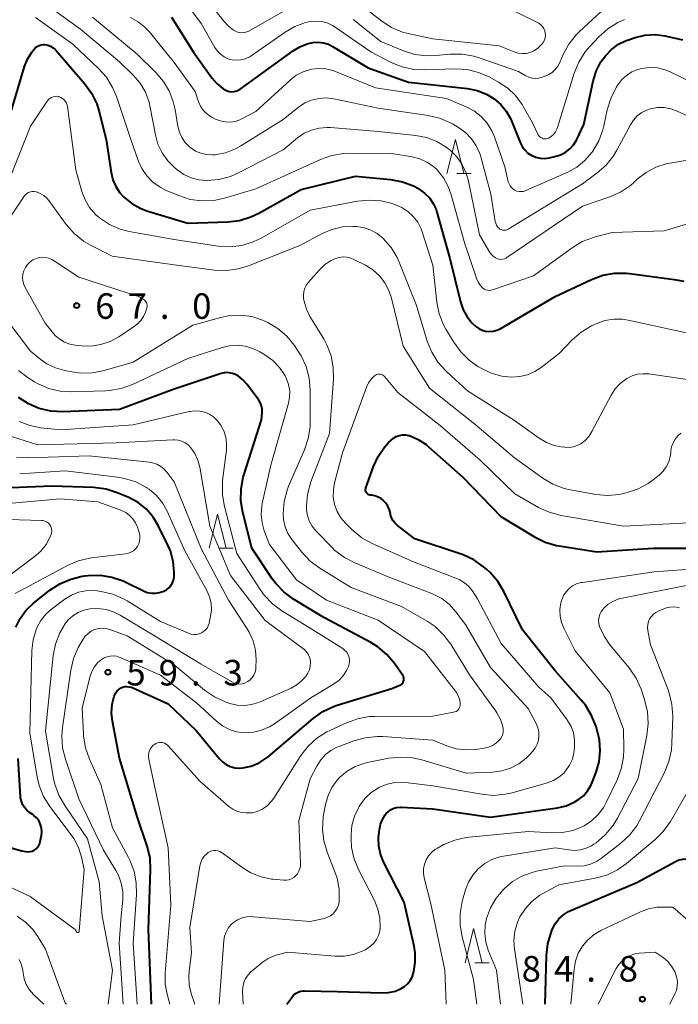
# Model space of a CAD drawing. Units: metres. Extents: x -81927 to -80000, y 30000 to 31500.
# Drawn here: x -80592 to -80495, y 30000 to 30145 of the extents above; entities that cross this region are included whole.
import ezdxf

# ---------------------------------------------------------------- set-up
doc = ezdxf.new("R2010")
doc.units = ezdxf.units.M
for name, color, linetype, lineweight in [('633200_針葉樹林', 7, 'Continuous', 13), ('710100_等高線(計曲線)', 7, 'Continuous', 40), ('710200_等高線(主曲線)', 7, 'Continuous', 13), ('731200_図化機測定による標高点', 7, 'Continuous', 40)]:
    doc.layers.add(name, color=color, linetype=linetype, lineweight=lineweight)
doc.styles.add('Style-WORKING', font='MS Gothic.ttf')

msp = doc.modelspace()

# ---------------------------------------------------------------- linework, layer by layer
at = {"layer": '633200_針葉樹林', "linetype": 'Continuous', "lineweight": 13}
for p, q in [((-80527.46, 30122.01), (-80525.38, 30122.01)), ((-80562.39, 30067), (-80560.31, 30067)), ((-80524.8, 30006.11), (-80522.72, 30006.11))]:
    msp.add_line(p, q, dxfattribs=at)
at = {"layer": '633200_針葉樹林', "linetype": 'Continuous', "lineweight": 13, "flags": 128}
for points in [[(-80528.92, 30122.01), (-80527.67, 30127.01), (-80526.42, 30122.01)], [(-80563.85, 30067), (-80562.6, 30072), (-80561.35, 30067)], [(-80526.26, 30006.11), (-80525.01, 30011.11), (-80523.76, 30006.11)]]:
    msp.add_lwpolyline(points, dxfattribs=at)
at = {"layer": '710100_等高線(計曲線)', "linetype": 'Continuous', "lineweight": 40, "flags": 128}
for points, elevation in [([(-80569.36, 30145), (-80566.15, 30139.85), (-80563.43, 30136.08), (-80562.7, 30135.23), (-80561.83, 30134.53), (-80561.51, 30134.32), (-80561.19, 30134.17), (-80560.85, 30134.07), (-80560.5, 30134.04), (-80560.15, 30134.06), (-80559.8, 30134.15), (-80559.48, 30134.29), (-80559.28, 30134.42), (-80551.52, 30140.05), (-80550.52, 30140.65), (-80549.43, 30141.07), (-80548.6, 30141.25), (-80547.83, 30141.3), (-80547.06, 30141.21), (-80546.31, 30141), (-80545.61, 30140.65), (-80540.48, 30137.52), (-80534.55, 30135.45), (-80525.88, 30134.49), (-80524.47, 30134.21), (-80523.13, 30133.69), (-80521.99, 30133.01), (-80521.02, 30132.18), (-80520.21, 30131.19), (-80519.58, 30130.08), (-80519.45, 30129.76), (-80518.18, 30126.59), (-80517.89, 30126.01), (-80517.49, 30125.48), (-80517.02, 30125.03), (-80516.47, 30124.67), (-80515.87, 30124.42), (-80515.23, 30124.27), (-80514.58, 30124.23), (-80513.89, 30124.31), (-80513.05, 30124.5), (-80512.26, 30124.75), (-80511.53, 30125.13), (-80510.87, 30125.63), (-80510.31, 30126.24), (-80509.87, 30126.93), (-80509.78, 30127.11), (-80508.79, 30129.21), (-80507.44, 30135.57), (-80506.99, 30137.05), (-80506.29, 30138.44), (-80505.65, 30139.33), (-80504.76, 30140.25), (-80503.73, 30141), (-80502.58, 30141.56), (-80502.26, 30141.67), (-80501.27, 30142), (-80499.83, 30142.34), (-80498.34, 30142.43), (-80496.87, 30142.25), (-80496.67, 30142.21), (-80494.33, 30141.67)], 50), ([(-80592.98, 30131), (-80590.97, 30137.74), (-80590.53, 30138.83), (-80589.92, 30139.84), (-80589.77, 30140.03), (-80589.56, 30140.29), (-80589.34, 30140.52), (-80589.09, 30140.7), (-80588.81, 30140.84)], 60), ([(-80588.81, 30140.84), (-80588.51, 30140.93), (-80588.19, 30140.96), (-80587.97, 30140.96), (-80587.55, 30140.88), (-80587.15, 30140.72), (-80586.78, 30140.5), (-80586.46, 30140.22), (-80586.36, 30140.12), (-80582.14, 30135.24), (-80581.12, 30133.83), (-80580.36, 30132.26), (-80579.99, 30131.1), (-80578.98, 30127), (-80578.25, 30122.16), (-80578, 30121.11), (-80577.56, 30120.11), (-80576.96, 30119.2), (-80576.41, 30118.59), (-80575.21, 30117.63), (-80573.86, 30116.88), (-80572.85, 30116.51), (-80567, 30114.73), (-80561.12, 30114.92), (-80559.39, 30115.13), (-80557.72, 30115.64), (-80556.57, 30116.19), (-80550.32, 30119.68), (-80542.37, 30121.63), (-80537.19, 30121.12), (-80535.47, 30120.8), (-80533.84, 30120.19), (-80533.1, 30119.8), (-80533, 30119.74), (-80532.19, 30119.16), (-80531.48, 30118.45), (-80530.92, 30117.63), (-80530.5, 30116.72), (-80530.38, 30116.33), (-80528.48, 30109.52), (-80526.92, 30103.16), (-80526.53, 30102.02), (-80525.95, 30100.97), (-80525.19, 30100.03), (-80524.69, 30099.56), (-80524.25, 30099.24), (-80523.75, 30099), (-80523.23, 30098.86), (-80522.68, 30098.81), (-80522.14, 30098.85), (-80521.61, 30098.99), (-80521.08, 30099.23), (-80513, 30103.95), (-80507.66, 30106.47), (-80506.03, 30107.07), (-80504.31, 30107.38), (-80502.57, 30107.39), (-80502.08, 30107.34), (-80495.53, 30106.47), (-80494.1, 30106.21)], 60), ([(-80559.19, 30073.96), (-80559.16, 30075.7), (-80558.83, 30077.41), (-80558.74, 30077.71), (-80556.16, 30085.84), (-80556.07, 30086.93), (-80556.08, 30087.43), (-80556.17, 30087.92), (-80556.34, 30088.38), (-80556.59, 30088.81), (-80556.64, 30088.88), (-80558.32, 30091.09), (-80558.89, 30091.72), (-80559.56, 30092.24), (-80560, 30092.49), (-80560.44, 30092.67), (-80560.9, 30092.77), (-80561.37, 30092.78), (-80561.83, 30092.71), (-80562.06, 30092.65), (-80569, 30090.35), (-80577, 30087.35), (-80585.36, 30087.04), (-80587.1, 30087.13), (-80588.8, 30087.52), (-80590.4, 30088.19), (-80591.87, 30089.14)], 60), ([(-80523.54, 30064.26), (-80524.96, 30065.26), (-80526.54, 30066), (-80526.81, 30066.1), (-80533.62, 30068.38), (-80536.19, 30070.34), (-80536.54, 30070.66), (-80536.83, 30071.03), (-80537.04, 30071.45), (-80537.19, 30071.9), (-80537.22, 30072.08), (-80537.36, 30072.62), (-80537.58, 30073.14), (-80537.9, 30073.61), (-80538.17, 30073.91), (-80538.21, 30073.95), (-80538.6, 30074.27), (-80539.04, 30074.51), (-80539.52, 30074.68), (-80540.02, 30074.76), (-80540.09, 30074.76), (-80540.23, 30074.78), (-80540.37, 30074.82), (-80540.49, 30074.89), (-80540.61, 30074.98), (-80540.7, 30075.08), (-80540.78, 30075.2), (-80540.83, 30075.33), (-80540.86, 30075.47), (-80540.87, 30075.61), (-80540.85, 30075.75), (-80540.82, 30075.84), (-80539.72, 30078.98), (-80539.03, 30080.48), (-80538.1, 30081.84), (-80537.48, 30082.52), (-80537.13, 30082.87), (-80536.77, 30083.17), (-80536.37, 30083.4), (-80535.93, 30083.56), (-80535.47, 30083.64), (-80535.01, 30083.64), (-80534.55, 30083.56), (-80534.4, 30083.52), (-80533.14, 30082.97), (-80531.99, 30082.22), (-80531.62, 30081.9), (-80526.6, 30077.4), (-80521, 30071.65), (-80516.05, 30068.65), (-80514.49, 30067.89), (-80512.82, 30067.4), (-80512.42, 30067.33), (-80506.9, 30066.47), (-80498.6, 30067), (-80490.52, 30067)], 70), ([(-80592.24, 30055.38), (-80591.62, 30056.66), (-80590.78, 30057.83), (-80589.67, 30058.9), (-80587.25, 30060.81), (-80585.79, 30061.77), (-80584.19, 30062.46), (-80582.5, 30062.87), (-80582.15, 30062.91), (-80581.62, 30062.97), (-80579.88, 30063.01), (-80578.15, 30062.75), (-80576.5, 30062.2), (-80576.07, 30061.99), (-80573.5, 30060.72), (-80572.93, 30060.5), (-80572.34, 30060.38), (-80571.73, 30060.37), (-80571.13, 30060.46), (-80570.51, 30060.67), (-80570.12, 30060.89), (-80569.77, 30061.18), (-80569.48, 30061.52), (-80569.25, 30061.9), (-80569.09, 30062.32), (-80569.01, 30062.77), (-80569, 30063.01), (-80569, 30063.46), (-80569.14, 30065.04), (-80569.55, 30066.58), (-80569.92, 30067.45), (-80571.27, 30070.22), (-80572.06, 30071.54), (-80573.07, 30072.71), (-80574.27, 30073.68), (-80575.63, 30074.43), (-80575.87, 30074.54), (-80577.34, 30075.14), (-80579, 30075.66), (-80580.79, 30075.89), (-80587, 30076.1), (-80592.92, 30075.85)], 50), ([(-80572.33, 30000), (-80572.74, 30011), (-80572.44, 30019.77), (-80572.53, 30021.51), (-80572.93, 30023.21), (-80572.98, 30023.37), (-80574.43, 30027.57), (-80577, 30036.14), (-80578.05, 30041.59), (-80578.17, 30042.83), (-80578.08, 30044.07), (-80577.78, 30045.27), (-80577.71, 30045.46), (-80577.57, 30045.76), (-80577.38, 30046.02), (-80577.14, 30046.25), (-80576.87, 30046.44), (-80576.57, 30046.58), (-80576.24, 30046.66), (-80575.92, 30046.68), (-80575.59, 30046.65), (-80575.27, 30046.56), (-80575.16, 30046.52), (-80569.87, 30044.13), (-80565.78, 30040.22), (-80562.35, 30036.06), (-80561.88, 30035.59), (-80561.34, 30035.21), (-80560.74, 30034.92), (-80560.1, 30034.75), (-80559.44, 30034.68), (-80558.9, 30034.72), (-80557.68, 30034.99), (-80556.52, 30035.48), (-80555.46, 30036.16), (-80555.2, 30036.37), (-80548.57, 30042), (-80547.15, 30043), (-80545.57, 30043.75), (-80545.03, 30043.93), (-80537, 30046.4), (-80535.85, 30046.85), (-80535.7, 30046.93), (-80535.56, 30047.03), (-80535.44, 30047.15), (-80535.35, 30047.29), (-80535.28, 30047.45), (-80535.24, 30047.61), (-80535.23, 30047.78), (-80535.25, 30047.95), (-80535.3, 30048.11), (-80535.37, 30048.27), (-80535.41, 30048.31), (-80536.61, 30050.04), (-80537.73, 30051.38), (-80539.06, 30052.51), (-80540.1, 30053.15), (-80547, 30056.83), (-80551.44, 30059.52), (-80552.85, 30060.55), (-80554.06, 30061.81), (-80554.57, 30062.5), (-80557.59, 30067), (-80558.91, 30072.24), (-80559.19, 30073.96)], 60), ([(-80552.42, 30000), (-80551.71, 30001.01), (-80551.45, 30001.32), (-80551.14, 30001.58), (-80550.79, 30001.78), (-80550.41, 30001.92), (-80550.01, 30001.99), (-80549.77, 30001.99), (-80545, 30001.9), (-80538.53, 30001.67), (-80537.5, 30001.72), (-80536.49, 30001.95), (-80535.63, 30002.31), (-80535.13, 30002.62), (-80534.69, 30003.01), (-80534.33, 30003.48), (-80534.05, 30004), (-80533.89, 30004.48), (-80533.8, 30004.84), (-80533.57, 30006.19), (-80533.59, 30007.56), (-80533.75, 30008.52), (-80535.21, 30015), (-80538.23, 30020.93), (-80538.68, 30022.05), (-80538.93, 30023.23), (-80538.98, 30024.44), (-80538.94, 30024.91), (-80538.84, 30025.69), (-80538.68, 30026.44), (-80538.39, 30027.16), (-80537.99, 30027.82), (-80537.83, 30028.01), (-80537.5, 30028.34), (-80537.12, 30028.6), (-80536.7, 30028.8), (-80536.26, 30028.91), (-80535.8, 30028.95), (-80535.65, 30028.95), (-80531, 30028.69), (-80522.52, 30027.48), (-80512.67, 30028.88), (-80511.42, 30029.17), (-80510.23, 30029.67), (-80509.6, 30030.06), (-80508.87, 30030.64), (-80508.26, 30031.34), (-80507.78, 30032.13), (-80507.59, 30032.58), (-80507.01, 30034.08), (-80506.57, 30035.63), (-80506.41, 30037.24), (-80506.52, 30038.85), (-80506.78, 30040), (-80507.02, 30040.82), (-80507.66, 30042.44), (-80508.57, 30043.93), (-80509.19, 30044.69), (-80513.04, 30048.96), (-80517.84, 30055), (-80520.55, 30060.61), (-80521.45, 30062.1), (-80522.59, 30063.42), (-80523.1, 30063.89), (-80523.54, 30064.26)], 70), ([(-80588.89, 30026.98), (-80589.2, 30027.39), (-80589.58, 30027.74), (-80589.75, 30027.86), (-80590.23, 30028.18), (-80590.63, 30028.5), (-80590.98, 30028.89), (-80591.25, 30029.34), (-80591.43, 30029.82), (-80591.54, 30030.33), (-80591.55, 30030.48), (-80591.89, 30036.11)], 50), ([(-80593.1, 30023.04), (-80591.43, 30022.54), (-80591.08, 30022.47), (-80590.79, 30022.42), (-80590.47, 30022.4), (-80590.14, 30022.43), (-80589.83, 30022.51), (-80589.54, 30022.65), (-80589.28, 30022.84), (-80589.05, 30023.07), (-80588.87, 30023.33), (-80588.73, 30023.63), (-80588.66, 30023.9), (-80588.49, 30024.8), (-80588.43, 30025.32), (-80588.47, 30025.85), (-80588.6, 30026.37), (-80588.66, 30026.52), (-80588.89, 30026.98)], 50), ([(-80514.48, 30000), (-80514.31, 30007.16), (-80514.11, 30008.9), (-80513.57, 30010.7), (-80513.44, 30011), (-80513.03, 30011.81), (-80512.48, 30012.54), (-80511.81, 30013.16), (-80511.04, 30013.65), (-80510.64, 30013.84), (-80501, 30017.91), (-80495.35, 30020.98), (-80494.83, 30021.21), (-80494.27, 30021.34), (-80493.82, 30021.38), (-80493, 30021.38), (-80491.13, 30020.06), (-80490.24, 30019.31), (-80489.5, 30018.41), (-80488.92, 30017.4), (-80488.6, 30016.55), (-80486.92, 30011), (-80484.43, 30001.57), (-80484.1, 30000)], 80)]:
    msp.add_lwpolyline(points, dxfattribs=dict(at, elevation=elevation))
at = {"layer": '710200_等高線(主曲線)', "linetype": 'Continuous', "lineweight": 13, "flags": 128}
for points, elevation in [([(-80589.54, 30148.15), (-80582.76, 30143.24), (-80577, 30138.42), (-80575, 30136.46), (-80574, 30135.29), (-80573.21, 30133.96), (-80572.67, 30132.51), (-80572.49, 30131.74), (-80571.75, 30127.7), (-80571.37, 30126.32), (-80570.76, 30125.04), (-80569.93, 30123.88), (-80568.94, 30122.89), (-80568.56, 30122.58), (-80567.58, 30121.9), (-80566.5, 30121.4)], 56), ([(-80564.61, 30148.15), (-80561.7, 30144.4), (-80561.03, 30143.68), (-80560.25, 30143.09), (-80560, 30142.94), (-80559.68, 30142.79), (-80559.34, 30142.71), (-80558.99, 30142.68), (-80558.63, 30142.72), (-80558.3, 30142.81), (-80558.01, 30142.95), (-80553, 30145.82)], 46), ([(-80567.49, 30147.32), (-80565, 30144.05), (-80563, 30140.52), (-80562.63, 30139.99), (-80562.18, 30139.53), (-80561.66, 30139.16), (-80561.08, 30138.88), (-80560.45, 30138.71), (-80559.81, 30138.65), (-80559.17, 30138.7), (-80558.55, 30138.87), (-80557.96, 30139.13), (-80557.68, 30139.32), (-80552.67, 30142.8), (-80551.25, 30143.62), (-80549.7, 30144.18), (-80549, 30144.33), (-80548.16, 30144.41), (-80547.32, 30144.35), (-80546.5, 30144.14), (-80545.73, 30143.78), (-80545.34, 30143.53), (-80540.12, 30139.88), (-80537.09, 30138.33), (-80535.48, 30137.68), (-80533.77, 30137.32), (-80532.27, 30137.25), (-80527.71, 30137.39), (-80525.97, 30137.28), (-80524.27, 30136.88), (-80522.62, 30136.16), (-80521.32, 30135.45), (-80519.99, 30134.57), (-80518.83, 30133.46), (-80517.88, 30132.17), (-80517.71, 30131.88), (-80516.42, 30129.58), (-80515.5, 30127.72), (-80515.4, 30127.55), (-80515.27, 30127.41), (-80515.12, 30127.29), (-80514.94, 30127.19), (-80514.76, 30127.13), (-80514.57, 30127.1), (-80514.37, 30127.11), (-80514.18, 30127.15), (-80514, 30127.22), (-80513.61, 30127.46), (-80513.27, 30127.76), (-80512.99, 30128.12), (-80512.77, 30128.52), (-80512.67, 30128.79), (-80510.21, 30136.78), (-80509.55, 30138.39), (-80508.62, 30139.87), (-80507.93, 30140.69), (-80506.59, 30142.11), (-80505.29, 30143.27), (-80503.81, 30144.19), (-80502.82, 30144.62)], 48), ([(-80514.61, 30141.6), (-80514.51, 30141.93), (-80514.46, 30142.29), (-80514.48, 30142.64), (-80514.56, 30142.99), (-80514.69, 30143.31), (-80514.88, 30143.61), (-80515.12, 30143.87), (-80515.41, 30144.09), (-80515.6, 30144.2), (-80521.1, 30146.9)], 44), ([(-80580.96, 30145), (-80574.43, 30139.57), (-80571.7, 30136.88), (-80570.57, 30135.56), (-80569.69, 30134.05), (-80569.08, 30132.42), (-80568.85, 30131.41), (-80568.44, 30128.95), (-80568.22, 30128.09), (-80567.85, 30127.29), (-80567.35, 30126.56), (-80566.73, 30125.93), (-80566.56, 30125.79)], 54), ([(-80541.08, 30146.42), (-80538.5, 30144.42), (-80537.04, 30143.47), (-80535.43, 30142.8), (-80534.41, 30142.53), (-80531, 30141.82), (-80521.24, 30140.76), (-80519.03, 30139.88), (-80518.45, 30139.71), (-80517.86, 30139.64), (-80517.26, 30139.67), (-80516.68, 30139.81), (-80516.13, 30140.05), (-80515.62, 30140.38), (-80515.21, 30140.76), (-80514.99, 30141), (-80514.78, 30141.28), (-80514.61, 30141.6)], 44), ([(-80518.39, 30137), (-80517.33, 30136.37), (-80516.89, 30136.16), (-80516.42, 30136.03), (-80515.94, 30135.98), (-80515.45, 30136.02), (-80515.08, 30136.11), (-80514.63, 30136.25), (-80514.03, 30136.5), (-80513.48, 30136.84), (-80513, 30137.28), (-80512.61, 30137.79), (-80512.32, 30138.33), (-80511.83, 30139.49), (-80511, 30141.02), (-80509.92, 30142.39), (-80509.47, 30142.84), (-80506.26, 30145.84)], 46), ([(-80589.38, 30144.93), (-80583.89, 30141), (-80580.11, 30137.46)], 58), ([(-80575.39, 30144.92), (-80574.28, 30144.32), (-80573.3, 30143.54), (-80572.67, 30142.86), (-80569, 30138.35), (-80565.91, 30134.09), (-80565.39, 30132.55), (-80565.11, 30131.91), (-80564.73, 30131.34), (-80564.26, 30130.84), (-80563.7, 30130.43), (-80563.41, 30130.27), (-80562.92, 30130.02), (-80562.23, 30129.74), (-80561.5, 30129.59), (-80560.76, 30129.57), (-80560.02, 30129.68), (-80559.32, 30129.91), (-80559.03, 30130.05), (-80557, 30131.11), (-80551.96, 30135.75), (-80551.06, 30136.45), (-80550.05, 30136.98), (-80548.97, 30137.32), (-80548.8, 30137.36), (-80547.75, 30137.47), (-80546.69, 30137.4), (-80545.66, 30137.15), (-80545.3, 30137.02), (-80539.41, 30134.59)], 52), ([(-80542.71, 30144.64), (-80538.61, 30141.39), (-80535.28, 30140.03), (-80533.62, 30139.52), (-80531.89, 30139.3), (-80530.55, 30139.34), (-80528.44, 30139.54), (-80526.7, 30139.56), (-80524.98, 30139.27), (-80524.17, 30139.02), (-80518.39, 30137)], 46), ([(-80580.11, 30137.46), (-80578.95, 30136.16), (-80578.03, 30134.68), (-80577.47, 30133.34), (-80575.34, 30127), (-80574.26, 30123.91), (-80573.73, 30122.74), (-80573, 30121.68), (-80572.11, 30120.76), (-80571.06, 30120.01), (-80570.16, 30119.55), (-80568.29, 30118.77), (-80566.64, 30118.23), (-80564.91, 30117.99), (-80563.17, 30118.06), (-80561.57, 30118.39), (-80557, 30119.75), (-80547.47, 30124.09), (-80545.83, 30124.68), (-80544.11, 30124.96), (-80543.3, 30125), (-80537, 30124.98), (-80534.02, 30124.48), (-80532.91, 30124.19), (-80531.86, 30123.71), (-80530.91, 30123.06), (-80530.37, 30122.56), (-80529.44, 30121.41), (-80528.72, 30120.12), (-80528.29, 30118.91), (-80526.31, 30111.69), (-80524.53, 30106.52), (-80524.32, 30106.04), (-80524.02, 30105.6), (-80523.63, 30105.2), (-80523.42, 30105.05), (-80523.2, 30104.94), (-80522.95, 30104.88), (-80522.7, 30104.85), (-80522.45, 30104.87), (-80522.21, 30104.93), (-80516.22, 30107), (-80510.53, 30111.12), (-80509.04, 30112.02), (-80507.41, 30112.64), (-80507.16, 30112.71), (-80504.64, 30113.36), (-80497, 30113.62), (-80491.58, 30115.21)], 58), ([(-80539.41, 30134.59), (-80529, 30133.06), (-80526, 30131.77), (-80524.86, 30131.16), (-80523.85, 30130.37), (-80522.99, 30129.4), (-80522.31, 30128.31), (-80521.93, 30127.4), (-80520.41, 30123), (-80519.9, 30120.8), (-80519.8, 30120.49), (-80519.65, 30120.21), (-80519.45, 30119.95), (-80519.21, 30119.73), (-80518.93, 30119.56), (-80518.63, 30119.44), (-80518.31, 30119.37), (-80517.99, 30119.36), (-80517.67, 30119.4), (-80517.33, 30119.51), (-80511.14, 30122.23), (-80509.85, 30122.94), (-80508.7, 30123.87), (-80507.64, 30125.09), (-80507.49, 30125.31), (-80506.61, 30126.81), (-80506, 30128.45), (-80505.86, 30129.03), (-80505.37, 30131.39), (-80504.86, 30133.05), (-80504.05, 30134.64), (-80503.79, 30135.07), (-80503.22, 30135.81), (-80502.54, 30136.44), (-80501.76, 30136.95), (-80500.9, 30137.31), (-80500.33, 30137.46), (-80499.16, 30137.6), (-80497.99, 30137.53), (-80496.85, 30137.26), (-80496.01, 30136.92), (-80491, 30134.46)], 52), ([(-80593.19, 30121.19), (-80590.09, 30129), (-80587.63, 30132.66), (-80587.46, 30132.88), (-80587.25, 30133.06), (-80587.02, 30133.2), (-80586.76, 30133.3), (-80586.49, 30133.35), (-80586.22, 30133.36), (-80585.95, 30133.31), (-80585.9, 30133.3), (-80585.62, 30133.2)], 62), ([(-80585.62, 30133.2), (-80585.37, 30133.05), (-80585.14, 30132.85), (-80584.95, 30132.62), (-80584.8, 30132.36), (-80584.7, 30132.08), (-80584.66, 30131.87), (-80583.43, 30122.57), (-80582.53, 30119.36), (-80582.07, 30118.14), (-80581.41, 30117.01), (-80580.56, 30116.02), (-80579.95, 30115.49), (-80578.51, 30114.54), (-80576.93, 30113.86), (-80575.62, 30113.53), (-80569, 30112.31), (-80562.54, 30111.37), (-80560.8, 30111.27), (-80559.07, 30111.47), (-80557.4, 30111.97), (-80556.13, 30112.58), (-80549, 30116.66), (-80542.06, 30117.96), (-80540.33, 30118.13), (-80538.59, 30118), (-80537.16, 30117.65), (-80536.55, 30117.45), (-80535.55, 30117.04), (-80534.65, 30116.45), (-80533.86, 30115.72), (-80533.21, 30114.87), (-80532.72, 30113.91), (-80532.55, 30113.45), (-80531, 30108.57), (-80530.39, 30103.13), (-80530.04, 30101.42), (-80529.41, 30099.8), (-80529.06, 30099.16), (-80527.92, 30097.23), (-80526.9, 30095.81), (-80525.66, 30094.59), (-80524.37, 30093.69), (-80523.89, 30093.41), (-80522.41, 30092.71), (-80520.83, 30092.27), (-80519.41, 30092.12), (-80518.23, 30092.19), (-80517.09, 30092.46), (-80516.01, 30092.93), (-80515.1, 30093.53), (-80512.36, 30095.64), (-80510.5, 30097.58), (-80509.19, 30098.74), (-80507.7, 30099.64), (-80507.36, 30099.8), (-80506.92, 30100), (-80505.7, 30100.43), (-80504.42, 30100.63), (-80503.13, 30100.61), (-80502.31, 30100.48), (-80495.09, 30098.91), (-80490.05, 30097.83)], 62), ([(-80566.56, 30125.79), (-80565.84, 30125.32), (-80565.05, 30124.99), (-80564.22, 30124.8), (-80563.37, 30124.75), (-80563.04, 30124.78), (-80562.95, 30124.79), (-80561.44, 30125.08), (-80560, 30125.63), (-80559.17, 30126.1), (-80553, 30129.97), (-80550.7, 30131.78), (-80549.79, 30132.38), (-80548.79, 30132.81), (-80547.73, 30133.06), (-80546.64, 30133.12), (-80545.54, 30132.99), (-80539, 30131.62), (-80531.7, 30130.56), (-80530.01, 30130.16), (-80528.4, 30129.47), (-80528.01, 30129.25), (-80527.22, 30128.78), (-80526.2, 30128.04), (-80525.33, 30127.14), (-80524.62, 30126.1), (-80524.11, 30124.95), (-80523.96, 30124.47), (-80522.48, 30119), (-80521.83, 30114.99), (-80521.76, 30114.71), (-80521.64, 30114.44), (-80521.47, 30114.19), (-80521.27, 30113.98), (-80521.13, 30113.87), (-80520.96, 30113.78), (-80520.78, 30113.71), (-80520.59, 30113.68), (-80520.4, 30113.68), (-80520.21, 30113.72), (-80520.03, 30113.78), (-80519.92, 30113.84), (-80509, 30120.49), (-80506.83, 30122.1), (-80505.52, 30123.25), (-80504.43, 30124.62), (-80503.94, 30125.46), (-80501.97, 30129.17), (-80501.52, 30129.86), (-80500.96, 30130.47), (-80500.3, 30130.97), (-80499.57, 30131.34), (-80499, 30131.53), (-80498.01, 30131.7), (-80497, 30131.7), (-80496.01, 30131.52), (-80495.12, 30131.2), (-80491.03, 30129.33)], 54), ([(-80566.5, 30121.4), (-80565.35, 30121.1), (-80564.19, 30121), (-80564.15, 30121), (-80562.42, 30121.15), (-80560.73, 30121.6), (-80559.55, 30122.12), (-80553, 30125.52), (-80550.88, 30127.26), (-80549.9, 30127.93), (-80548.83, 30128.41), (-80547.69, 30128.7), (-80546.52, 30128.79), (-80546.02, 30128.77), (-80539, 30128.17), (-80533.51, 30127.61), (-80531.92, 30127.3), (-80530.4, 30126.73), (-80529.01, 30125.89), (-80528.5, 30125.5), (-80527.5, 30124.5), (-80526.69, 30123.35), (-80526.09, 30122.07), (-80525.76, 30120.89), (-80524.15, 30113), (-80522.62, 30110.44), (-80522.39, 30110.13), (-80522.12, 30109.86), (-80521.8, 30109.64), (-80521.5, 30109.5), (-80521.24, 30109.43), (-80520.98, 30109.41), (-80520.72, 30109.43), (-80520.47, 30109.5), (-80520.23, 30109.6), (-80520.12, 30109.67), (-80509, 30117.21), (-80505, 30118.59), (-80503.41, 30119.3), (-80501.96, 30120.28), (-80501.45, 30120.72), (-80500.96, 30121.18), (-80499.67, 30122.19), (-80498.23, 30122.95), (-80496.69, 30123.45), (-80496.16, 30123.56), (-80493, 30124.1)], 56), ([(-80594.84, 30113.07), (-80591, 30118.7), (-80590.82, 30118.91), (-80590.61, 30119.1), (-80590.37, 30119.24), (-80590.11, 30119.34), (-80589.83, 30119.39), (-80589.55, 30119.39), (-80589.28, 30119.35), (-80589.22, 30119.33), (-80588.66, 30119.11), (-80588.15, 30118.8), (-80587.7, 30118.4), (-80587.42, 30118.06), (-80584.83, 30114.52), (-80583.68, 30113.2), (-80582.32, 30112.11), (-80581.28, 30111.5), (-80578.11, 30109.89), (-80569, 30108.61), (-80563.06, 30107.84), (-80561.31, 30107.77), (-80559.59, 30108), (-80558.08, 30108.46), (-80550.54, 30111.46), (-80547.25, 30113.21), (-80545.81, 30113.82), (-80544.28, 30114.17), (-80542.72, 30114.26), (-80542.46, 30114.24), (-80542.14, 30114.22), (-80541.09, 30114.06), (-80540.09, 30113.72), (-80539.17, 30113.22), (-80538.32, 30112.54), (-80538.27, 30112.49), (-80537.13, 30111.18), (-80536.23, 30109.69), (-80535.92, 30109), (-80533.38, 30102.62), (-80531.8, 30097.42), (-80531.15, 30095.8), (-80530.24, 30094.32), (-80529.07, 30093.02), (-80528.94, 30092.9), (-80525.88, 30090.12), (-80519, 30085.77), (-80515.35, 30083.15), (-80514.3, 30082.53), (-80513.16, 30082.09), (-80512.12, 30081.88), (-80511.58, 30081.82), (-80510.97, 30081.8), (-80510.36, 30081.88), (-80509.77, 30082.07), (-80509.27, 30082.33), (-80508.62, 30082.83), (-80508.07, 30083.42), (-80507.62, 30084.11), (-80504.8, 30089.45), (-80504.2, 30090.39), (-80503.45, 30091.2), (-80502.49, 30091.91), (-80501.73, 30092.29), (-80500.92, 30092.53)], 64), ([(-80589.27, 30109.54), (-80588.81, 30109.67), (-80588.34, 30109.73), (-80587.86, 30109.7), (-80587.39, 30109.59), (-80586.95, 30109.4), (-80586.73, 30109.27), (-80583, 30106.79), (-80574.08, 30103.92), (-80573.41, 30103.46), (-80573.27, 30103.34), (-80573.15, 30103.2), (-80573.05, 30103.04), (-80572.99, 30102.86), (-80572.95, 30102.68), (-80572.95, 30102.49), (-80572.98, 30102.3), (-80573.01, 30102.23), (-80573.19, 30101.68), (-80573.48, 30101.03), (-80573.87, 30100.44), (-80574.36, 30099.93), (-80574.8, 30099.59), (-80577.13, 30098.05), (-80578.39, 30097.36), (-80579.76, 30096.9), (-80581.19, 30096.68), (-80582.53, 30096.71), (-80583.51, 30096.8), (-80584.32, 30096.96), (-80585.09, 30097.25), (-80585.8, 30097.67), (-80586.42, 30098.2), (-80586.71, 30098.53), (-80587.95, 30100.05), (-80590.88, 30105.28), (-80591.09, 30105.74), (-80591.22, 30106.24), (-80591.25, 30106.75), (-80591.2, 30107.26), (-80591.08, 30107.73), (-80590.85, 30108.21), (-80590.55, 30108.64), (-80590.17, 30109.01), (-80589.74, 30109.32), (-80589.35, 30109.5), (-80589.27, 30109.54)], 66), ([(-80529.69, 30059.58), (-80530.96, 30060.24), (-80531.15, 30060.32), (-80537.29, 30062.71), (-80542.43, 30064.82), (-80543.98, 30065.62), (-80545.37, 30066.67), (-80545.85, 30067.13), (-80548.18, 30069.56), (-80548.72, 30070.23), (-80549.14, 30070.99), (-80549.42, 30071.8), (-80549.56, 30072.65), (-80549.57, 30073), (-80549.57, 30073.15), (-80549.41, 30074.89), (-80548.9, 30076.73), (-80546.17, 30083.83), (-80545.58, 30091.8), (-80545.61, 30093.54), (-80545.93, 30095.25), (-80546.55, 30096.88), (-80547.02, 30097.74), (-80549.04, 30101.04), (-80549.57, 30102.11), (-80549.91, 30103.26), (-80549.97, 30103.62), (-80550, 30104.14), (-80549.94, 30104.67), (-80549.79, 30105.18), (-80549.55, 30105.65), (-80549.25, 30106.05), (-80547.65, 30107.88), (-80546.89, 30108.62), (-80546.02, 30109.2), (-80545.3, 30109.54), (-80544.75, 30109.7), (-80544.17, 30109.77), (-80543.6, 30109.73), (-80543.04, 30109.59), (-80542.6, 30109.41), (-80540.89, 30108.54), (-80539.79, 30107.86), (-80538.83, 30107), (-80538.04, 30105.99), (-80537.43, 30104.85), (-80537.05, 30103.69), (-80535.35, 30096.65), (-80531.5, 30090.5), (-80524.8, 30085.2), (-80519, 30080.26), (-80514.85, 30077.28), (-80513.35, 30076.39), (-80511.72, 30075.77), (-80510.76, 30075.55), (-80507.04, 30074.89), (-80505.31, 30074.74), (-80503.57, 30074.89), (-80502.98, 30075.01), (-80502.57, 30075.11), (-80500.91, 30075.66), (-80499.38, 30076.48), (-80498.61, 30077.05), (-80497.75, 30077.74), (-80497.17, 30078.3)], 66), ([(-80520.66, 30040.48), (-80520.71, 30040.8), (-80521.06, 30041.85), (-80521.58, 30042.82), (-80521.73, 30043.05), (-80525.59, 30048.41), (-80528.35, 30052.88), (-80529.4, 30054.27), (-80530.67, 30055.47), (-80531.83, 30056.26), (-80535.57, 30058.43), (-80543, 30061.21), (-80547.61, 30064.07), (-80549.01, 30065.11), (-80550.22, 30066.4), (-80551.69, 30068.27), (-80552.27, 30069.17), (-80552.69, 30070.15), (-80552.94, 30071.2), (-80553, 30072.07), (-80553, 30072.11), (-80552.85, 30073.85), (-80552.4, 30075.53), (-80552.17, 30076.11), (-80549.83, 30081.46), (-80549.28, 30083.11), (-80549.02, 30084.84), (-80549, 30085.46), (-80549, 30090.24), (-80549.15, 30091.98), (-80549.6, 30093.66), (-80550.34, 30095.24), (-80550.7, 30095.82), (-80551.33, 30096.75), (-80552.42, 30098.11), (-80553.74, 30099.25), (-80555.23, 30100.15), (-80555.76, 30100.4), (-80556, 30100.5), (-80557.56, 30101), (-80559.19, 30101.22), (-80560.83, 30101.15), (-80562.14, 30100.89), (-80566.23, 30099.77), (-80575, 30094.33), (-80579.26, 30093.08), (-80580.97, 30092.74), (-80582.71, 30092.7), (-80584.01, 30092.87), (-80585.06, 30093.07), (-80586.42, 30093.47), (-80587.69, 30094.09), (-80588.54, 30094.68), (-80590.09, 30095.91), (-80595, 30102.32)], 64), ([(-80546.63, 30059.37), (-80551, 30062.33), (-80555, 30067.55), (-80555.75, 30069.53), (-80556.08, 30070.72), (-80556.21, 30071.95), (-80556.12, 30073.18), (-80556.04, 30073.57), (-80554.8, 30079.2), (-80552.21, 30088.27), (-80552.04, 30089.18), (-80552.02, 30090.11), (-80552.17, 30091.02), (-80552.47, 30091.89), (-80552.68, 30092.32), (-80553.5, 30093.52), (-80554.51, 30094.56), (-80555.65, 30095.38), (-80556.38, 30095.82), (-80557.44, 30096.34), (-80558.57, 30096.67), (-80559.74, 30096.79), (-80560.91, 30096.71), (-80561.92, 30096.48), (-80567, 30094.87), (-80575.11, 30091.05), (-80576.75, 30090.45), (-80578.47, 30090.14), (-80579.08, 30090.1), (-80584.04, 30089.96), (-80585.75, 30090.06), (-80587.42, 30090.46), (-80588.99, 30091.14), (-80589.51, 30091.44), (-80590.45, 30092.02), (-80591.85, 30093.07)], 62), ([(-80511.2, 30041.68), (-80511.28, 30041.8), (-80513.64, 30045), (-80515.43, 30046.57), (-80520.94, 30053), (-80524.43, 30059.57), (-80525.23, 30060.77), (-80525.73, 30061.39), (-80526.33, 30061.91), (-80527, 30062.33), (-80527.38, 30062.49), (-80533.84, 30065), (-80539.89, 30067.68), (-80541.42, 30068.53), (-80542.88, 30069.72), (-80543.83, 30070.66), (-80544.51, 30071.47), (-80545.04, 30072.38), (-80545.42, 30073.41), (-80545.61, 30074.48), (-80545.6, 30075.57), (-80545.42, 30076.59), (-80544.27, 30081), (-80540.72, 30090.66), (-80540.43, 30091.29), (-80540.02, 30091.87), (-80539.58, 30092.32), (-80539.43, 30092.42), (-80539.27, 30092.5), (-80539.09, 30092.55), (-80538.91, 30092.57), (-80538.73, 30092.56), (-80538.56, 30092.51), (-80538.39, 30092.44), (-80538.24, 30092.34), (-80538.11, 30092.21), (-80536.12, 30089.88), (-80529.91, 30085), (-80524.06, 30079.94), (-80518.94, 30075), (-80515.47, 30072.99), (-80513.89, 30072.26), (-80512.13, 30071.79), (-80503, 30070.25), (-80493.33, 30070.72)], 68), ([(-80500.92, 30092.53), (-80500.07, 30092.62), (-80499.27, 30092.58), (-80490.65, 30091.35)], 64), ([(-80561.71, 30084.24), (-80562.16, 30085.09), (-80562.67, 30085.77), (-80563.21, 30086.27), (-80563.82, 30086.67), (-80564.49, 30086.97), (-80565.21, 30087.14), (-80565.94, 30087.18), (-80566.67, 30087.09), (-80566.8, 30087.06), (-80575, 30085.1), (-80585.63, 30084.37), (-80588.55, 30084.69), (-80590.2, 30085.01), (-80591.76, 30085.62)], 58), ([(-80568.39, 30082.86), (-80568.94, 30082.92), (-80569.16, 30082.91), (-80577.53, 30082.47), (-80589, 30082.18), (-80593.69, 30083.65)], 56), ([(-80576.46, 30000), (-80577.05, 30009), (-80576.75, 30013), (-80576.54, 30015.34), (-80576.54, 30016.57), (-80576.75, 30017.79), (-80577.17, 30018.95), (-80577.55, 30019.67), (-80579.37, 30022.63), (-80583, 30030.2), (-80584.96, 30035.99), (-80585.38, 30037.68), (-80585.49, 30039.42), (-80585.39, 30040.64), (-80584.16, 30049.09), (-80583.76, 30050.79), (-80583.07, 30052.39), (-80582.92, 30052.67), (-80582.36, 30053.62), (-80582.04, 30054.08), (-80581.64, 30054.48), (-80581.18, 30054.8), (-80580.67, 30055.04), (-80580.12, 30055.19), (-80579.56, 30055.23), (-80579, 30055.18), (-80578.45, 30055.04), (-80575.9, 30054.1), (-80569, 30049.86), (-80564.51, 30046.15), (-80563.08, 30045.16), (-80561.49, 30044.43), (-80561.26, 30044.35), (-80560.8, 30044.2), (-80559.75, 30043.96), (-80558.68, 30043.9), (-80557.62, 30044.02), (-80556.59, 30044.33), (-80556.37, 30044.43), (-80551.82, 30046.45), (-80550.97, 30046.93), (-80550.22, 30047.54), (-80549.76, 30048.04), (-80549.66, 30048.16), (-80549.35, 30048.62), (-80549.13, 30049.13), (-80548.99, 30049.67), (-80548.96, 30050.27), (-80549.01, 30050.7), (-80549.14, 30051.12), (-80549.33, 30051.5), (-80549.59, 30051.84), (-80549.91, 30052.14), (-80549.95, 30052.17), (-80555.62, 30056.38), (-80560.7, 30063), (-80563.75, 30070.25), (-80565.23, 30078.9), (-80565.5, 30079.94), (-80565.95, 30080.91), (-80566.52, 30081.75), (-80566.91, 30082.15), (-80567.36, 30082.47), (-80567.86, 30082.71), (-80568.39, 30082.86)], 56), ([(-80574.4, 30000), (-80574.99, 30009), (-80574.51, 30016.11), (-80574.55, 30017.85), (-80574.88, 30019.56), (-80575.51, 30021.19), (-80575.7, 30021.55), (-80578.07, 30025.93), (-80579.74, 30032.26), (-80581.44, 30036.02), (-80582.01, 30037.66), (-80582.29, 30039.38), (-80582.31, 30039.69), (-80582.48, 30043.52), (-80581.39, 30048.03), (-80581.13, 30048.79), (-80580.74, 30049.5), (-80580.24, 30050.13), (-80579.7, 30050.61), (-80579.29, 30050.87), (-80578.84, 30051.05), (-80578.37, 30051.15), (-80577.89, 30051.17), (-80577.41, 30051.11), (-80576.95, 30050.96), (-80576.9, 30050.94), (-80571, 30048.33), (-80565.72, 30044.28), (-80562.77, 30041.57), (-80561.88, 30040.89), (-80560.88, 30040.37), (-80559.81, 30040.03), (-80558.6, 30039.88), (-80557.35, 30039.95), (-80556.14, 30040.24), (-80555, 30040.73), (-80554.24, 30041.2), (-80548.92, 30045), (-80545.58, 30047.03), (-80544.82, 30047.58), (-80544.18, 30048.25), (-80543.66, 30049.02), (-80543.38, 30049.62), (-80543.27, 30049.98), (-80543.23, 30050.35), (-80543.25, 30050.73), (-80543.34, 30051.09), (-80543.49, 30051.44), (-80543.69, 30051.75), (-80543.95, 30052.03), (-80544.23, 30052.24), (-80549, 30055.26), (-80553.16, 30057.8), (-80554.56, 30058.84), (-80555.76, 30060.1), (-80556.36, 30060.94), (-80559.77, 30066.23), (-80561.6, 30073.12), (-80561.91, 30074.83), (-80561.9, 30076.58), (-80561.87, 30076.93), (-80561.31, 30081.38), (-80561.28, 30082.35), (-80561.41, 30083.31), (-80561.71, 30084.24)], 58), ([(-80497.17, 30078.3), (-80496.69, 30078.95), (-80496.34, 30079.67), (-80496.11, 30080.45), (-80496.04, 30081), (-80496.02, 30081.27), (-80495.92, 30081.88), (-80495.71, 30082.46), (-80495.41, 30083), (-80495.02, 30083.48), (-80494.56, 30083.88)], 66), ([(-80578.7, 30000), (-80578.04, 30005), (-80579.56, 30013), (-80580.02, 30017.98), (-80581.71, 30024.29), (-80585.07, 30029.18), (-80585.93, 30030.7), (-80586.51, 30032.34), (-80586.69, 30033.18), (-80587.87, 30040.13), (-80586.74, 30051.21), (-80586.41, 30052.92), (-80585.8, 30054.55), (-80585.17, 30055.66), (-80585.1, 30055.77), (-80584.54, 30056.48), (-80583.87, 30057.08), (-80583.1, 30057.56), (-80582.26, 30057.9), (-80581.39, 30058.09), (-80580.18, 30058.13), (-80578.98, 30057.97), (-80577.82, 30057.6), (-80576.93, 30057.15), (-80571.89, 30054.11), (-80565, 30049.98), (-80560.54, 30047.35), (-80560.19, 30047.18), (-80559.8, 30047.08), (-80559.41, 30047.04), (-80559.01, 30047.07), (-80558.62, 30047.17), (-80558.26, 30047.34), (-80558.17, 30047.39), (-80557.82, 30047.66), (-80557.51, 30047.98), (-80557.27, 30048.36), (-80557.1, 30048.77), (-80557, 30049.21), (-80556.97, 30049.51), (-80556.96, 30050.61), (-80557.05, 30052.02), (-80557.39, 30053.39), (-80557.97, 30054.68), (-80558.26, 30055.17), (-80561, 30059.37), (-80565.03, 30066.97), (-80569, 30076.75), (-80570, 30078.09), (-80570.44, 30078.59), (-80570.96, 30079), (-80571.55, 30079.32), (-80572.18, 30079.53), (-80572.67, 30079.61), (-80581.46, 30080.54), (-80590.47, 30080.26), (-80592.17, 30080.36)], 54), ([(-80563.52, 30057.95), (-80563.57, 30058.91), (-80563.79, 30059.85), (-80564.2, 30060.79), (-80567.4, 30066.6), (-80570.02, 30072.42), (-80570.71, 30073.64), (-80571.59, 30074.72), (-80572.65, 30075.64), (-80573, 30075.88), (-80573.05, 30075.91), (-80574.6, 30076.72), (-80576.26, 30077.25), (-80577.3, 30077.43), (-80585, 30078.33), (-80591.68, 30077.93)], 52), ([(-80592.34, 30060.36), (-80584.67, 30064.47), (-80583.07, 30065.15), (-80581.37, 30065.55), (-80581.12, 30065.58), (-80576.13, 30066.17), (-80575.72, 30066.25), (-80575.33, 30066.4), (-80574.98, 30066.62), (-80574.67, 30066.9), (-80574.39, 30067.26), (-80574.2, 30067.63), (-80574.07, 30068.03), (-80574.02, 30068.44), (-80574.04, 30068.86), (-80574.14, 30069.3), (-80574.39, 30070.06), (-80574.67, 30070.71), (-80575.05, 30071.29), (-80575.53, 30071.8), (-80576.09, 30072.22), (-80576.71, 30072.53), (-80576.83, 30072.58), (-80580.19, 30073.81), (-80585.74, 30074.26), (-80595, 30073.4)], 48), ([(-80595, 30061.67), (-80589.53, 30065.73), (-80588.59, 30066.56), (-80587.81, 30067.55), (-80587.21, 30068.65), (-80587.07, 30069), (-80587, 30069.26), (-80586.97, 30069.52), (-80586.99, 30069.79), (-80587.06, 30070.05), (-80587.17, 30070.29), (-80587.32, 30070.51), (-80587.51, 30070.7), (-80587.73, 30070.86), (-80587.97, 30070.97), (-80588.23, 30071.04), (-80588.46, 30071.07), (-80596.68, 30071.32)], 46), ([(-80529.05, 30000), (-80529.21, 30005), (-80531.26, 30014.74), (-80532.24, 30018.57), (-80532.35, 30019.24), (-80532.34, 30019.91), (-80532.22, 30020.58), (-80531.98, 30021.21), (-80531.64, 30021.79), (-80531.2, 30022.3), (-80530.68, 30022.73), (-80530.31, 30022.95), (-80529.38, 30023.45), (-80527.77, 30024.13), (-80526.07, 30024.52), (-80525.63, 30024.57), (-80517, 30025.39), (-80513.45, 30025.18), (-80511.93, 30025.23), (-80510.44, 30025.53), (-80509.03, 30026.09), (-80508.77, 30026.23), (-80507.66, 30026.97), (-80506.68, 30027.89), (-80505.89, 30028.97), (-80505.51, 30029.66), (-80503.93, 30032.96), (-80503.31, 30034.59), (-80502.99, 30036.31), (-80502.95, 30037.47), (-80503, 30040.43), (-80505, 30045.75), (-80510.08, 30051.92), (-80511.72, 30055.17), (-80512.08, 30056.07), (-80512.28, 30057.02), (-80512.31, 30057.99), (-80512.18, 30058.96), (-80512.04, 30059.43), (-80511.78, 30060.03), (-80511.42, 30060.58), (-80510.98, 30061.06), (-80510.45, 30061.45), (-80509.87, 30061.75), (-80509.24, 30061.93), (-80509.02, 30061.97), (-80498.47, 30063.53), (-80487, 30064.36)], 72), ([(-80524.53, 30000), (-80525, 30003.66), (-80526.68, 30009.9), (-80526.98, 30011.62), (-80526.98, 30013.36), (-80526.68, 30015.08), (-80526.62, 30015.28), (-80526.18, 30016.82), (-80525.74, 30017.96), (-80525.11, 30018.99), (-80524.31, 30019.91), (-80523.37, 30020.67), (-80522.3, 30021.25), (-80521.15, 30021.65), (-80520.61, 30021.76), (-80513, 30023), (-80511, 30022.67), (-80510.14, 30022.6), (-80509.28, 30022.68), (-80508.45, 30022.92), (-80507.67, 30023.29), (-80507.34, 30023.5), (-80507, 30023.74), (-80505.66, 30024.87), (-80504.55, 30026.2), (-80503.87, 30027.32), (-80500.84, 30033.16), (-80499.55, 30039.5), (-80499.35, 30041.24), (-80499.45, 30042.98), (-80499.88, 30044.75), (-80500.41, 30046.28), (-80501.11, 30047.88), (-80502.16, 30049.42), (-80504.97, 30052.81), (-80505.83, 30054.05), (-80506.49, 30055.51), (-80506.6, 30055.95), (-80506.63, 30056.4), (-80506.58, 30056.85), (-80506.46, 30057.28), (-80506.26, 30057.69), (-80505.99, 30058.05), (-80505.91, 30058.14), (-80505.89, 30058.16), (-80505.23, 30058.75), (-80504.47, 30059.21), (-80503.65, 30059.53), (-80503.2, 30059.64), (-80493, 30061.66)], 74), ([(-80594.2, 30017.73), (-80590.16, 30015.84), (-80583.54, 30011), (-80583.27, 30010.6), (-80583.25, 30010.58), (-80583.23, 30010.56), (-80583.2, 30010.55), (-80583.18, 30010.53), (-80583.15, 30010.53), (-80583.12, 30010.53), (-80583.09, 30010.53), (-80583.06, 30010.54), (-80583.03, 30010.56), (-80583.01, 30010.58), (-80582.99, 30010.6), (-80582.98, 30010.63), (-80582.96, 30010.65), (-80582.96, 30010.68), (-80582.19, 30019.81), (-80582.59, 30021.61), (-80583.05, 30023.03), (-80583.74, 30024.35), (-80584.11, 30024.87), (-80587.26, 30029.05), (-80588.18, 30030.53), (-80588.84, 30032.15), (-80589.13, 30033.41), (-80590.21, 30039.81), (-80589.89, 30051.96), (-80589.71, 30053.54), (-80589.26, 30055.06), (-80589.13, 30055.37), (-80588.58, 30056.39), (-80587.85, 30057.3), (-80586.99, 30058.06), (-80585.03, 30059.51), (-80584.08, 30060.1), (-80583.04, 30060.51), (-80581.94, 30060.74), (-80580.82, 30060.77), (-80580.29, 30060.71), (-80579.71, 30060.63), (-80578.02, 30060.23), (-80576.42, 30059.55), (-80575.9, 30059.25), (-80571, 30056.23), (-80566.87, 30054.49), (-80566.49, 30054.37), (-80566.09, 30054.32), (-80565.69, 30054.33), (-80565.3, 30054.42), (-80564.98, 30054.55), (-80564.66, 30054.74), (-80564.38, 30054.98), (-80564.15, 30055.26), (-80563.97, 30055.59), (-80563.85, 30055.94), (-80563.83, 30056.02), (-80563.63, 30057), (-80563.52, 30057.95)], 52), ([(-80569.6, 30000), (-80570.02, 30001.5), (-80570.3, 30002.98), (-80570.3, 30004.55), (-80569.46, 30014.54), (-80569.87, 30023), (-80571.89, 30032.11), (-80572.71, 30036), (-80572.76, 30036.38), (-80572.74, 30036.75), (-80572.65, 30037.12), (-80572.51, 30037.46), (-80572.3, 30037.78), (-80572.05, 30038.05), (-80571.89, 30038.18), (-80571.67, 30038.32), (-80571.42, 30038.41), (-80571.16, 30038.47), (-80570.9, 30038.47), (-80570.64, 30038.43), (-80570.39, 30038.35), (-80570.16, 30038.23), (-80569.95, 30038.06), (-80569.86, 30037.97), (-80565.23, 30032.77), (-80560.95, 30029.07), (-80560.39, 30028.66), (-80559.77, 30028.36), (-80559.11, 30028.17), (-80558.43, 30028.1), (-80558.17, 30028.1), (-80557.46, 30028.14), (-80556.78, 30028.31), (-80556.14, 30028.6), (-80556, 30028.68), (-80555.3, 30029.19), (-80554.69, 30029.82), (-80554.37, 30030.27), (-80550.38, 30036.53), (-80549.31, 30037.91), (-80548.03, 30039.09), (-80546.56, 30040.03), (-80546.14, 30040.23), (-80543.69, 30041.36), (-80542.05, 30041.95), (-80540.34, 30042.25), (-80539.57, 30042.28), (-80531, 30042.34), (-80527.96, 30042.89), (-80527.76, 30042.94), (-80527.57, 30043.03), (-80527.39, 30043.16), (-80527.24, 30043.31), (-80527.12, 30043.48), (-80527.03, 30043.67), (-80526.98, 30043.88), (-80526.96, 30044.09), (-80526.96, 30044.13), (-80527.03, 30044.69), (-80527.2, 30045.22), (-80527.45, 30045.73), (-80527.65, 30046.01), (-80532.19, 30051.81), (-80539, 30056.44), (-80546.63, 30059.37)], 62), ([(-80562.4, 30000), (-80561.69, 30009.38), (-80561.58, 30010.01), (-80561.37, 30010.62), (-80561.06, 30011.18), (-80560.65, 30011.67), (-80560.28, 30012), (-80559.67, 30012.39), (-80559.01, 30012.68), (-80558.3, 30012.84), (-80557.58, 30012.88), (-80557.38, 30012.86), (-80549, 30012.16), (-80546.95, 30012.62), (-80546.48, 30012.78), (-80546.04, 30013.01), (-80545.65, 30013.31), (-80545.32, 30013.68), (-80545.05, 30014.1), (-80544.87, 30014.56), (-80544.76, 30015.04), (-80544.75, 30015.18), (-80544.74, 30015.26), (-80544.76, 30016.91), (-80545.06, 30018.53), (-80545.37, 30019.45), (-80546.5, 30022.33), (-80547, 30024), (-80547.19, 30025.73), (-80547.09, 30027.47), (-80547.03, 30027.82), (-80546.74, 30029.37), (-80546.38, 30030.65), (-80545.81, 30031.85), (-80545.04, 30032.93), (-80544.63, 30033.37), (-80543.59, 30034.24), (-80542.42, 30034.92), (-80541.14, 30035.38), (-80540.64, 30035.5), (-80537.44, 30036.13), (-80535.71, 30036.32), (-80533.97, 30036.21), (-80532.61, 30035.9), (-80526.07, 30033.93), (-80522.23, 30034.1), (-80520.87, 30034.28), (-80519.57, 30034.69), (-80518.36, 30035.32), (-80517.28, 30036.16), (-80516.81, 30036.62), (-80516.33, 30037.15), (-80515.95, 30037.64), (-80515.66, 30038.19), (-80515.48, 30038.77), (-80515.4, 30039.38), (-80515.42, 30040), (-80515.55, 30040.6), (-80515.81, 30041.22), (-80517, 30043.43), (-80522.53, 30049.47), (-80526.2, 30055.8), (-80527.6, 30057.64), (-80528.56, 30058.7), (-80529.69, 30059.58)], 66), ([(-80521.06, 30000), (-80521.64, 30005), (-80522.84, 30007.93), (-80523.21, 30009.13), (-80523.37, 30010.39), (-80523.31, 30011.65), (-80523.11, 30012.61), (-80522.53, 30014.17), (-80521.68, 30015.61), (-80520.71, 30016.77), (-80520.48, 30017), (-80519.27, 30018.03), (-80517.9, 30018.83), (-80516.42, 30019.38), (-80515.75, 30019.54), (-80511.66, 30020.34), (-80509.71, 30020.29), (-80508.76, 30020.35), (-80507.83, 30020.58), (-80506.95, 30020.96), (-80506.21, 30021.44), (-80503.37, 30023.65), (-80502.1, 30024.83), (-80501.04, 30026.22), (-80500.62, 30026.96), (-80496.97, 30034.05), (-80496.31, 30035.66), (-80495.94, 30037.37), (-80495.86, 30038.36), (-80495.75, 30042.28), (-80495.86, 30044.02), (-80496.26, 30045.72), (-80496.43, 30046.18), (-80499, 30052.78), (-80499.41, 30054.89), (-80499.46, 30055.33), (-80499.43, 30055.78), (-80499.32, 30056.21), (-80499.14, 30056.62), (-80498.89, 30056.98), (-80498.58, 30057.3), (-80498.22, 30057.57), (-80497.81, 30057.77), (-80496.66, 30058.21), (-80496.19, 30058.34), (-80495.71, 30058.39), (-80495.22, 30058.35), (-80494.75, 30058.23)], 76), ([(-80558.87, 30000), (-80558.94, 30001.88), (-80558.9, 30002.54), (-80558.75, 30003.18), (-80558.49, 30003.78), (-80558.13, 30004.34), (-80557.68, 30004.82), (-80557.54, 30004.94), (-80556.07, 30006.14), (-80555.17, 30006.74), (-80554.19, 30007.18), (-80553.67, 30007.33), (-80552.33, 30007.67), (-80545.37, 30007.08), (-80544, 30007.08), (-80542.65, 30007.32), (-80541.36, 30007.79), (-80540.91, 30008.02), (-80540.68, 30008.15), (-80540.13, 30008.52), (-80539.65, 30008.98), (-80539.26, 30009.51), (-80538.97, 30010.1), (-80538.79, 30010.74), (-80538.72, 30011.28), (-80538.77, 30012.64), (-80539.05, 30013.97), (-80539.58, 30015.26), (-80541.88, 30019.72), (-80542.55, 30021.33), (-80542.92, 30023.03), (-80543, 30024.31), (-80543, 30024.89), (-80542.88, 30026.27), (-80542.52, 30027.61), (-80541.93, 30028.87), (-80541.81, 30029.07), (-80541.68, 30029.28), (-80540.94, 30030.28), (-80540.03, 30031.13), (-80538.99, 30031.81), (-80538.81, 30031.91), (-80537.72, 30032.34), (-80536.57, 30032.58), (-80535.39, 30032.61), (-80534.99, 30032.58), (-80531, 30032.1), (-80523.81, 30030.84), (-80522.07, 30030.69), (-80520.33, 30030.84), (-80519.36, 30031.06), (-80514.14, 30032.54), (-80513.27, 30032.87), (-80512.46, 30033.35), (-80511.75, 30033.96), (-80511.43, 30034.32), (-80510.89, 30035.12), (-80510.49, 30036), (-80510.26, 30036.94), (-80510.21, 30037.34), (-80510.17, 30037.83), (-80510.17, 30038.85), (-80510.34, 30039.85), (-80510.69, 30040.8), (-80511.2, 30041.68)], 68), ([(-80565.96, 30000), (-80566.48, 30001.59), (-80566.77, 30002.85), (-80566.84, 30004.14), (-80566.78, 30004.85), (-80566.43, 30007.57), (-80566.71, 30011.29), (-80565.2, 30020.33), (-80565.07, 30020.83), (-80564.86, 30021.31), (-80564.56, 30021.74), (-80564.2, 30022.11), (-80563.98, 30022.28), (-80563.72, 30022.43), (-80563.44, 30022.53), (-80563.15, 30022.59), (-80562.85, 30022.59), (-80562.55, 30022.54), (-80562.27, 30022.44), (-80562.01, 30022.29), (-80561.96, 30022.26), (-80559.07, 30020.12), (-80557.71, 30019.29), (-80556.23, 30018.7), (-80554.67, 30018.39), (-80554.43, 30018.36), (-80552.88, 30018.23), (-80552.5, 30018.23), (-80552.12, 30018.29), (-80551.76, 30018.43), (-80551.43, 30018.62), (-80551.14, 30018.86), (-80550.87, 30019.18), (-80550.66, 30019.54), (-80550.52, 30019.92), (-80550.45, 30020.33), (-80550.44, 30020.61), (-80550.65, 30027), (-80549, 30033.13), (-80547.98, 30035.08), (-80547.44, 30035.93), (-80546.76, 30036.67), (-80545.96, 30037.28), (-80545.07, 30037.75), (-80544.9, 30037.82), (-80542.59, 30038.69), (-80540.91, 30039.16), (-80539.18, 30039.33), (-80538.34, 30039.31), (-80531, 30038.78), (-80528.94, 30037.95), (-80527.56, 30037.53), (-80526.14, 30037.36), (-80524.68, 30037.43), (-80523.47, 30037.61), (-80522.82, 30037.76), (-80522.21, 30038.02), (-80521.66, 30038.38), (-80521.32, 30038.68), (-80521.06, 30038.99), (-80520.86, 30039.33), (-80520.73, 30039.7), (-80520.66, 30040.09), (-80520.66, 30040.48)], 64), ([(-80517.76, 30000), (-80519, 30008.09), (-80519.09, 30009.43), (-80518.94, 30010.76), (-80518.57, 30012.05), (-80518.2, 30012.86), (-80517.4, 30014.08), (-80516.41, 30015.15), (-80515.25, 30016.03), (-80514.75, 30016.32), (-80512.46, 30017.54), (-80507.13, 30018.53), (-80505.45, 30018.99), (-80503.88, 30019.74), (-80502.56, 30020.67), (-80498.38, 30024.14), (-80497.14, 30025.37), (-80496.1, 30026.85), (-80492.71, 30032.74)], 78), ([(-80510.72, 30000), (-80510.25, 30005.15), (-80510.04, 30006.35), (-80509.62, 30007.49), (-80509.02, 30008.52), (-80508.24, 30009.45), (-80507.31, 30010.24), (-80506.29, 30010.83), (-80500.48, 30013.58), (-80499.29, 30014.02), (-80498.05, 30014.25), (-80497.36, 30014.28), (-80495.72, 30014.28), (-80493.88, 30012.64), (-80492.85, 30011.55), (-80492.02, 30010.29), (-80491.42, 30008.92), (-80491.33, 30008.63), (-80489.88, 30003.69), (-80489.7, 30002.81), (-80489.67, 30001.9), (-80489.76, 30001.24), (-80490, 30000)], 82), ([(-80592.04, 30012.95), (-80590.81, 30012.06), (-80589.75, 30010.98), (-80589.03, 30009.97), (-80587.9, 30008.1), (-80585.05, 30000.29), (-80585.02, 30000.22), (-80584.97, 30000.16), (-80584.92, 30000.11), (-80584.88, 30000.08), (-80584.76, 30000)], 54), ([(-80506.68, 30000), (-80504.05, 30005.26), (-80503.67, 30005.87), (-80503.2, 30006.4), (-80502.64, 30006.85), (-80502.01, 30007.19), (-80501.33, 30007.42), (-80500.66, 30007.52), (-80498.32, 30007.68), (-80497.14, 30006.86), (-80496.48, 30006.29), (-80495.92, 30005.62), (-80495.49, 30004.87), (-80495.41, 30004.71), (-80495.33, 30004.51), (-80495.14, 30003.91), (-80495.05, 30003.29), (-80495.08, 30002.66), (-80495.21, 30002.04), (-80495.42, 30001.52), (-80496.16, 30000)], 84), ([(-80591.78, 30006.6), (-80591.43, 30005.81), (-80591.22, 30004.97), (-80591.18, 30004.65), (-80591.18, 30004.62), (-80591.02, 30003.74), (-80590.71, 30002.89), (-80590.26, 30002.12), (-80589.67, 30001.43), (-80589.57, 30001.34), (-80588.15, 30000)], 56)]:
    msp.add_lwpolyline(points, dxfattribs=dict(at, elevation=elevation))
at = {"layer": '731200_図化機測定による標高点', "linetype": 'Continuous', "lineweight": 40}
for centre in [(-80583.3, 30102.62, 67.01), (-80578.72, 30048.77, 59.34), (-80500.21, 30000.74, 84.75)]:
    msp.add_circle(centre, 0.375, dxfattribs=at)

# ---------------------------------------------------------------- texts
at = {"layer": '731200_図化機測定による標高点', "linetype": 'Continuous', "lineweight": 40, "style": 'Style-WORKING'}
for s, p in [('6', (-80580.59, 30100.68, -10)), ('7', (-80575.84, 30100.68, -10)), ('0', (-80566.34, 30100.68, -10)), ('.', (-80571.09, 30100.68, -10)), ('5', (-80576.01, 30046.83, -10)), ('9', (-80571.26, 30046.83, -10)), ('3', (-80561.76, 30046.83, -10)), ('.', (-80566.51, 30046.83, -10)), ('8', (-80517.94, 30003.34, -10)), ('4', (-80513.19, 30003.34, -10)), ('8', (-80503.69, 30003.34, -10)), ('.', (-80508.44, 30003.34, -10))]:
    msp.add_text(s, height=3.75, dxfattribs=at).set_placement(p)

doc.saveas('drawing.dxf')
